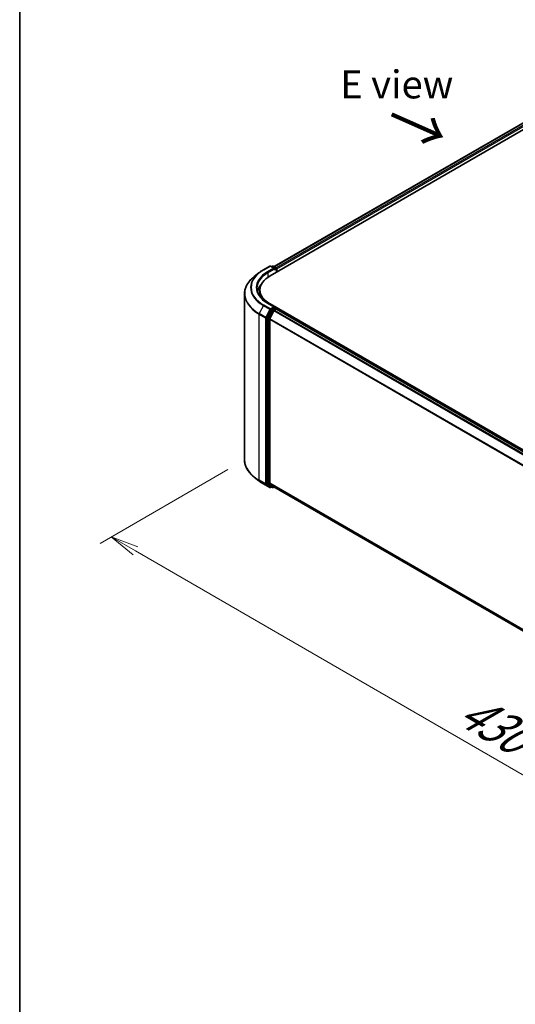
# Model space of a CAD drawing. Units: millimetres. Extents: x 72 to 8334, y 40 to 1586.
# Drawn here: x 72 to 294, y 693 to 1133 of the extents above; entities that cross this region are included whole.
import ezdxf

# ---------------------------------------------------------------- set-up
doc = ezdxf.new("R2010")
doc.units = ezdxf.units.MM
doc.header["$LTSCALE"] = 5
doc.layers.get('Defpoints').update_dxf_attribs({"lineweight": 25})
for name, color, linetype, lineweight in [('Border (ISO)', 7, 'Continuous', 35), ('Dimension (ISO)', 7, 'Continuous', 18), ('Symbol (ISO)', 7, 'Continuous', 18), ('Visible (ISO)', 7, 'Continuous', 35), ('Visible Narrow (ISO)', 7, 'Continuous', 25)]:
    doc.layers.add(name, color=color, linetype=linetype, lineweight=lineweight)
doc.styles.add('Note Text (TK)', font='MS PGothic.ttf')
doc.dimstyles.new('Default - Method 1b (TK)', dxfattribs={"dimscale": 5, "dimtxt": 2.5, "dimasz": 2.5, "dimexe": 1, "dimexo": 1.5, "dimgap": 1, "dimtad": 1, "dimrnd": 1e-08, "dimdsep": 46, "dimtxsty": 'Note Text (TK)', "dimblk": 'OPEN', "dimcen": 0.09, "dimdle": 5, "dimclrd": 100, "dimclre": 100, "dimclrt": 7, "dimadec": 1, "dimazin": 1, "dimtfac": 1, "dimtmove": 0, "dimatfit": 3, "dimldrblk": 'OPEN', "dimfxl": 1, "dimtolj": 1, "dimlwd": -1, "dimlwe": -1, "dimarcsym": 0})

# ---------------------------------------------------------------- blocks, each defined once
blk = doc.blocks.new('Borders tk図枠')
at = {"layer": 'Border (ISO)'}
blk.add_line((14.5, 289), (14.5, 8), dxfattribs=at)
blk = doc.blocks.new('_Open')
at = {"color": 0, "linetype": 'ByBlock', "lineweight": -2}
for p, q in [((-1, 0.167), (0, 0)), ((-1, -0.167), (0, 0)), ((0, 0), (-1, 0))]:
    blk.add_line(p, q, dxfattribs=at)
blk = doc.blocks.new('*D14')
at = {"layer": 'Defpoints', "color": 0}
for p in [(173, 936.37), (113.43, 901.97), (517.3, 750.25)]:
    blk.add_point(p, dxfattribs=at)
at = {"layer": 'Dimension (ISO)', "color": 100}
for p, q in [((165.5, 932.04), (108.43, 899.09)), ((435.79, 715.69), (124.25, 895.72)), ((509.8, 745.92), (441.61, 706.55))]:
    blk.add_line(p, q, dxfattribs=at)
at = {"layer": 'Dimension (ISO)', "color": 100, "xscale": 12.5, "yscale": 12.5, "zscale": 12.5}
for p, rotation in [((113.43, 901.97), 149.9775332094077), ((446.61, 709.43), 329.9775332094077)]:
    blk.add_blockref('_Open', p, dxfattribs=dict(at, rotation=rotation))
at = {"layer": 'Dimension (ISO)', "color": 7, "insert": (270.55, 826.38), "char_height": 20, "attachment_point": 4, "rotation": 329.9775, "style": 'Note Text (TK)'}
blk.add_mtext('\\A1;{\\Q29.978;\\W0.817;\\H0.816x;430}', dxfattribs=at)

msp = doc.modelspace()

# ---------------------------------------------------------------- linework, layer by layer
at = {"layer": 'Visible (ISO)'}
for p, q in [((186.2202, 1022.68652), (343.26694, 1113.3575)), ((184.38132, 1018.55504), (345.65428, 1111.66603)), ((181.41806, 1021.27483), (184.32505, 1022.95319)), ((186.44314, 1021.92276), (184.65838, 1022.95319)), ((185.42566, 1022.9528), (185.04236, 1022.7315)), ((185.759, 1022.9528), (187.06214, 1022.20043)), ((187.22881, 1021.91175), (187.22881, 1020.19904)), ((187.36688, 1020.27876), (187.36688, 1021.73031)), ((179.4328, 1019.93511), (177.33167, 1018.27181)), ((179.89029, 1010.4808), (179.89029, 1012.29524)), ((173.0014, 936.36887), (173.0014, 1010.56371)), ((184.86129, 1003.40223), (183.1003, 999.94544)), ((186.44314, 1004.68561), (183.36947, 1006.46019)), ((186.1177, 1003.03896), (184.27882, 999.42925)), ((490.79426, 829.12784), (184.38132, 1006.03543)), ((186.3455, 1004.35708), (185.04236, 1003.6047)), ((186.29877, 1003.24143), (187.13118, 1003.72202)), ((186.50183, 1004.37955), (187.06214, 1004.05606)), ((187.22881, 1003.75394), (187.22881, 1003.76738)), ((485.76613, 831.41779), (187.29785, 1003.73853)), ((183.04567, 999.73966), (183.04567, 925.87328)), ((184.22418, 925.93586), (184.22418, 999.22348)), ((179.4328, 926.99747), (177.33167, 928.66077)), ((181.41806, 925.65774), (184.32505, 923.97939)), ((183.1003, 925.73059), (184.86129, 924.3072)), ((184.27882, 925.79316), (186.1177, 924.30681)), ((185.04236, 924.20108), (184.65838, 923.97939)), ((185.42566, 923.97978), (184.87569, 924.2973)), ((185.759, 923.97978), (186.2202, 924.24605)), ((186.1321, 924.29692), (482.52561, 753.17404))]:
    msp.add_line(p, q, dxfattribs=at)
for centre, start, end in [((184.49172, 1022.66451), 60, 120), ((185.59233, 1022.66412), 60, 120), ((186.89548, 1021.91175), 0, 60), ((186.89548, 1003.76738), 0, 60), ((184.49172, 924.26807), 240, 300), ((185.59233, 924.26845), 240, 300)]:
    msp.add_arc(centre, 0.33333, start, end, dxfattribs=at)
for centre, major_axis, start_param, end_param in [((186.1098, 1021.73031), (0.4714, 0), 0, 1.570796327), ((186.3455, 1021.59423), (-0.16667, -0.28868), 0.785398164, 2.35619449), ((187.13118, 1021.86639), (0.16667, -0.28868), 0.785398164, 2.274828919), ((195.22362, 1012.29524), (-15.33333, 0), 5.497787143, 7.06858347), ((195.22362, 1010.20863), (-16.66667, 0), 5.802269491, 6.130219471), ((195.22362, 1010.4808), (-15.33333, 0), 0, 0.144661169), ((185.04236, 1003.33254), (0.16667, 0.28868), 0.785398164, 1.661456214), ((186.1098, 1004.49316), (0.4714, 0), 0, 1.570796327), ((186.29877, 1002.96926), (-0.16667, -0.28868), 3.926990817, 4.803048868), ((186.3455, 1004.62924), (0.16667, -0.28868), 0.159548093, 0.785398164), ((187.13118, 1003.44986), (0.16667, 0.28868), 0, 0.785398164), ((183.28138, 999.87574), (0.16667, 0.28868), 1.661456214, 2.35619449), ((184.45989, 999.35956), (-0.16667, -0.28868), 4.803048868, 5.497787144), ((183.28138, 926.00937), (-0.16667, -0.28868), 5.497787144, 6.19252542), ((184.45989, 926.07194), (-0.16667, -0.28868), 5.497787144, 6.19252542), ((185.04236, 924.58598), (-0.16667, -0.28868), 6.19252542, 6.283185307), ((186.29877, 924.58559), (-0.16667, -0.28868), 6.19252542, 6.283185307)]:
    msp.add_ellipse(centre, major_axis=major_axis, ratio=0.577350269, start_param=start_param, end_param=end_param, dxfattribs=at)
for points, knots in [([(179.4328, 1019.93511), (179.55321, 1020.03043), (179.67611, 1020.12461), (179.92677, 1020.31062), (180.05453, 1020.40245), (180.31479, 1020.58368), (180.44729, 1020.67308), (180.7169, 1020.84939), (180.85401, 1020.93629), (181.13271, 1021.10751), (181.27429, 1021.19183), (181.41806, 1021.27483)], [4.5571280628, 4.5571280628, 4.5571280628, 4.5571280628, 4.5881802463, 4.5881802463, 4.6192324298, 4.6192324298, 4.6502846133, 4.6502846133, 4.6813367969, 4.6813367969, 4.7123889804, 4.7123889804, 4.7123889804, 4.7123889804]), ([(177.33167, 1018.27181), (176.77861, 1017.83399), (176.27219, 1017.37509), (175.36102, 1016.42147), (174.95627, 1015.92675), (174.25579, 1014.90855), (173.96007, 1014.38505), (173.48384, 1013.31741), (173.30337, 1012.77327), (173.06213, 1011.67397), (173.0014, 1011.11885), (173.0014, 1010.56371)], [1.7260572444, 1.7260572444, 1.7260572444, 1.7260572444, 1.8520846936, 1.8520846936, 1.9781121428, 1.9781121428, 2.1041395921, 2.1041395921, 2.2301670413, 2.2301670413, 2.3561944905, 2.3561944905, 2.3561944905, 2.3561944905]), ([(183.36947, 1006.46019), (182.75316, 1006.81602), (182.18692, 1007.19898), (181.16851, 1008.00826), (180.71638, 1008.43455), (179.9365, 1009.31825), (179.60877, 1009.77559), (179.08354, 1010.70886), (178.886, 1011.18473), (178.62276, 1012.14431), (178.55696, 1012.62805), (178.55696, 1013.11173)], [3.1415926536, 3.1415926536, 3.1415926536, 3.1415926536, 3.2986722862, 3.2986722862, 3.4557519188, 3.4557519188, 3.6128315515, 3.6128315515, 3.7699111841, 3.7699111841, 3.9269908167, 3.9269908167, 3.9269908167, 3.9269908167]), ([(186.3455, 1004.35708), (186.37531, 1004.37428), (186.4073, 1004.38554), (186.46357, 1004.39222), (186.48755, 1004.3878), (186.50183, 1004.37955)], [0.18514722847, 0.18514722847, 0.18514722847, 0.18514722847, 0.1965284229, 0.1965284229, 0.20790961733, 0.20790961733, 0.20790961734, 0.20790961734]), ([(177.33167, 928.66077), (176.77861, 929.09858), (176.27219, 929.55749), (175.36102, 930.51111), (174.95627, 931.00583), (174.25579, 932.02403), (173.96007, 932.54753), (173.48384, 933.61516), (173.30337, 934.15931), (173.06213, 935.2586), (173.0014, 935.81372), (173.0014, 936.36887)], [3.2968535706, 3.2968535706, 3.2968535706, 3.2968535706, 3.4228810199, 3.4228810199, 3.5489084691, 3.5489084691, 3.6749359183, 3.6749359183, 3.8009633675, 3.8009633675, 3.9269908167, 3.9269908167, 3.9269908167, 3.9269908167]), ([(179.4328, 926.99747), (179.55321, 926.90215), (179.67611, 926.80797), (179.92677, 926.62196), (180.05453, 926.53013), (180.31479, 926.34889), (180.44729, 926.25949), (180.7169, 926.08319), (180.85401, 925.99629), (181.13271, 925.82507), (181.27429, 925.74074), (181.41806, 925.65774)], [2.9863317365, 2.9863317365, 2.9863317365, 2.9863317365, 3.01738392, 3.01738392, 3.0484361034, 3.0484361034, 3.0794882868, 3.0794882868, 3.1105404702, 3.1105404702, 3.1415926536, 3.1415926536, 3.1415926536, 3.1415926536])]:
    msp.add_open_spline(points, degree=3, knots=knots, dxfattribs=at)
at = {"layer": 'Visible Narrow (ISO)'}
for p, q in [((186.31783, 1022.63016), (343.43361, 1113.34099)), ((344.26602, 1112.8604), (187.13673, 1022.14176)), ((187.36688, 1021.73031), (344.50172, 1112.45215)), ((181.58472, 1021.25832), (184.49172, 1022.93668)), ((186.1098, 1022.00247), (183.20281, 1020.32412)), ((183.43851, 1019.91587), (186.58121, 1021.73031)), ((184.49172, 1022.93668), (186.1098, 1022.00247)), ((185.13999, 1022.67513), (185.59233, 1022.93629)), ((185.59233, 1022.93629), (186.89548, 1022.18392)), ((186.3455, 1021.32206), (187.13118, 1021.77567)), ((186.89548, 1022.18392), (186.44314, 1021.92276)), ((187.13118, 1021.77567), (187.13118, 1020.14268)), ((183.43851, 1019.91587), (183.43851, 1017.95863)), ((181.40365, 1005.307), (179.56477, 1001.6973)), ((181.40365, 1005.307), (184.31064, 1003.62865)), ((184.49172, 1003.83112), (181.58472, 1005.50948)), ((184.31064, 1003.62865), (182.47176, 1000.01895)), ((182.88854, 999.81317), (184.72742, 1003.42287)), ((183.20281, 1006.44368), (186.1098, 1004.76532)), ((185.41126, 1003.08471), (183.65028, 999.62791)), ((184.06705, 999.42213), (185.82803, 1002.87893)), ((184.38132, 1005.876), (184.38132, 1006.03543)), ((186.1098, 1004.76532), (184.49172, 1003.83112)), ((184.72742, 1003.42287), (185.04236, 1003.6047)), ((184.86129, 1003.40223), (185.41126, 1003.08471)), ((185.59233, 1003.28718), (185.04236, 1003.6047)), ((186.89548, 1004.03955), (185.59233, 1003.28718)), ((185.82803, 1002.87893), (186.12308, 1003.04928)), ((186.1177, 1003.03896), (484.57002, 830.72743)), ((484.8359, 830.88094), (186.29877, 1003.24143)), ((186.3455, 1004.35708), (186.89548, 1004.03955)), ((187.13118, 1003.72202), (485.66831, 831.36153)), ((179.51014, 1001.49152), (182.41713, 999.81317)), ((179.51014, 927.29669), (179.51014, 1001.49152)), ((182.47176, 1000.01895), (179.56477, 1001.6973)), ((182.41713, 999.81317), (182.41713, 925.61833)), ((182.88854, 925.61833), (182.88854, 999.81317)), ((183.04567, 999.73966), (183.59565, 999.42213)), ((183.65028, 999.62791), (183.1003, 999.94544)), ((183.59565, 999.42213), (183.59565, 925.55576)), ((184.06705, 925.55576), (184.06705, 999.42213)), ((184.22418, 999.22348), (482.53512, 826.99358)), ((482.62081, 827.18142), (184.27882, 999.42925)), ((182.41713, 925.61833), (179.51014, 927.29669)), ((179.56477, 927.15399), (182.47176, 925.47564)), ((181.40365, 925.66764), (179.56477, 927.15399)), ((184.31064, 923.98929), (181.40365, 925.66764)), ((182.47176, 925.47564), (184.31064, 923.98929)), ((184.72742, 924.13198), (182.88854, 925.61833)), ((183.59565, 925.55576), (183.04567, 925.87328)), ((183.1003, 925.73059), (183.65028, 925.41306)), ((183.65028, 925.41306), (185.41126, 923.98968)), ((185.82803, 924.13237), (184.06705, 925.55576)), ((482.52561, 753.71145), (184.22418, 925.93586)), ((184.27882, 925.79316), (482.52561, 753.60029)), ((184.94473, 924.25745), (184.72742, 924.13198)), ((185.41126, 923.98968), (184.86129, 924.3072)), ((186.12308, 924.30272), (185.82803, 924.13237)), ((482.52561, 753.17562), (186.1177, 924.30681))]:
    msp.add_line(p, q, dxfattribs=at)
for centre, major_axis, ratio, start_param, end_param in [((195.22362, 1013.3839), (-19.28832, 0), 0.577350269, 5.497787143, 7.06858347), ((195.22362, 1013.3839), (-17, 0), 0.577350269, 5.497787143, 7.06858347), ((181.58472, 1020.98616), (-0.16667, 0.28868), 0.577350269, 5.497787144, 6.283185307), ((183.20281, 1020.05195), (-0.16667, 0.28868), 0.577350269, 3.926990817, 5.497787144), ((184.49172, 1022.66451), (-0.16667, 0.28868), 0.577350269, 5.497787144, 6.283185307), ((184.49172, 1022.66451), (0.16667, 0.28868), 0.577350269, 0, 0.785398164), ((185.59233, 1022.66412), (-0.16667, 0.28868), 0.577350269, 5.497787144, 6.283185307), ((185.59233, 1022.66412), (0.16667, 0.28868), 0.577350269, 0, 0.785398164), ((186.89548, 1021.91175), (0.16667, 0.28868), 0.577350269, 0, 0.785398164), ((186.89548, 1021.91175), (0.16667, -0.28868), 0.577350269, 0.785398164, 2.35619449), ((186.89548, 1021.91175), (0.33333, 0), 0.577350269, 5.497787143, 6.283185307), ((195.22362, 1010.73794), (-22.14496, 0), 0.577350269, 5.653048061, 7.06858347), ((195.22362, 1013.28597), (-19.54439, 0), 0.577350269, 5.653048061, 7.06858347), ((195.22362, 1013.11173), (-16.66667, 0), 0.577350269, 5.497787143, 6.283185307), ((195.22362, 1010.56371), (-22.22222, 0), 0.577350269, 0, 0.785398163), ((181.58472, 1005.23731), (-0.16667, -0.28868), 0.577350269, 3.926990817, 4.803048868), ((183.20281, 1006.17151), (0.16667, 0.28868), 0.577350269, 0, 0.785398164), ((184.49172, 1003.55896), (-0.16667, -0.28868), 0.577350269, 3.926990817, 4.803048868), ((184.49172, 1003.55896), (-0.29701, 0.15131), 0.073922127, 0.953375344, 2.524171671), ((184.49172, 1003.55896), (0.16667, -0.28868), 0.577350269, 0.785398164, 2.35619449), ((185.59233, 1003.01501), (-0.16667, -0.28868), 0.577350269, 3.926990817, 4.803048868), ((185.59233, 1003.01501), (-0.29701, 0.15131), 0.073922127, 0.953375344, 2.524171671), ((185.59233, 1003.01501), (0.16667, -0.28868), 0.577350269, 0.785398164, 2.35619449), ((186.89548, 1003.76738), (0.16667, 0.28868), 0.577350269, 0, 0.785398164), ((186.89548, 1003.76738), (0.16667, -0.28868), 0.577350269, 1.079913649, 2.35619449), ((186.89548, 1003.76738), (0.33333, 0), 0.577350269, 6.213061697, 6.283185307), ((179.74584, 1001.6276), (0.16667, 0.28868), 0.577350269, 1.661456214, 2.35619449), ((182.65284, 999.94925), (-0.16667, -0.28868), 0.577350269, 4.803048868, 5.497787144), ((182.65284, 999.94925), (-0.33333, 0), 0.577350269, 0.785398163, 2.35619449), ((182.65284, 999.94925), (0.29701, -0.15131), 0.073922127, 4.094967998, 5.665764325), ((183.83135, 999.55822), (-0.16667, -0.28868), 0.577350269, 4.803048868, 5.497787144), ((183.83135, 999.55822), (-0.33333, 0), 0.577350269, 0.785398163, 2.35619449), ((183.83135, 999.55822), (0.29701, -0.15131), 0.073922127, 4.094967998, 5.665764325), ((195.22362, 936.36887), (-22.22222, 0), 0.577350269, 0, 0.785398163), ((195.22362, 936.19463), (22.14496, 0), 0.577350269, 3.7717299, 3.926990817), ((195.22362, 933.64661), (-19.54439, 0), 0.577350269, 0.630137246, 0.785398163), ((179.74584, 927.43277), (-0.16667, -0.28868), 0.577350269, 5.497787144, 6.19252542), ((181.58472, 925.94642), (-0.16667, -0.28868), 0.577350269, 6.19252542, 6.283185307), ((182.65284, 925.75442), (0.33333, 0), 0.577350269, 3.926990817, 5.497787143), ((182.65284, 925.75442), (-0.16667, -0.28868), 0.577350269, 5.497787144, 6.19252542), ((182.65284, 925.75442), (-0.20954, -0.25924), 0.813143398, 0.127344027, 1.698140354), ((183.83135, 925.69184), (0.33333, 0), 0.577350269, 3.926990817, 5.497787143), ((183.83135, 925.69184), (-0.16667, -0.28868), 0.577350269, 5.497787144, 6.19252542), ((183.83135, 925.69184), (-0.20954, -0.25924), 0.813143398, 0.127344027, 1.698140354), ((184.49172, 924.26807), (-0.20954, -0.25924), 0.813143398, 0.127344027, 1.698140354), ((184.49172, 924.26807), (-0.16667, -0.28868), 0.577350269, 6.19252542, 6.283185307), ((184.49172, 924.26807), (0.16667, -0.28868), 0.577350269, 0, 0.785398164), ((185.59233, 924.26845), (-0.20954, -0.25924), 0.813143398, 0.127344027, 1.698140354), ((185.59233, 924.26845), (-0.16667, -0.28868), 0.577350269, 6.19252542, 6.283185307), ((185.59233, 924.26845), (0.16667, -0.28868), 0.577350269, 0, 0.785398164)]:
    msp.add_ellipse(centre, major_axis=major_axis, ratio=ratio, start_param=start_param, end_param=end_param, dxfattribs=at)

# ---------------------------------------------------------------- block references
at = {"xscale": 5, "yscale": 5, "zscale": 5}
msp.add_blockref('Borders tk図枠', (0, 0), dxfattribs=at)

# ---------------------------------------------------------------- texts
at = {"layer": 'Symbol (ISO)', "color": 7, "insert": (215.72155, 1104.0828), "char_height": 12.5, "width": 50.6578922, "attachment_point": 4, "line_spacing_factor": 1.5, "style": 'Note Text (TK)'}
msp.add_mtext('\\fＭＳ Ｐゴシック|b0|i0;E view', dxfattribs=at)
at = {"layer": 'Symbol (ISO)', "color": 7, "insert": (237.612, 1090.8111), "char_height": 20.0000003, "attachment_point": 4, "rotation": 336.1, "line_spacing_factor": 1.5, "style": 'Note Text (TK)'}
msp.add_mtext('\\fMS PGothic|b0|i0;{\\H20.0000;→}', dxfattribs=at)

# ---------------------------------------------------------------- dimensions: what is measured, and where the dimension line sits
at = {"layer": 'Dimension (ISO)', "color": 100}
dim = msp.add_linear_dim(base=(113.42506, 901.97246), p1=(517.29541, 750.2464), p2=(173.0014, 936.36887), angle=329.9775332, text='{\\Q29.978;\\W0.817;\\H0.816x;430}', dimstyle='Default - Method 1b (TK)', override={"dimtxt": 4, "dimgap": 1, "dimdec": 0, "dimlfac": 0.2, "dimtol": 0, "dimlim": 0, "dimtp": 0, "dimtm": 0, "dimtdec": 0, "dimtofl": 0, "dimatfit": 1}, dxfattribs=at)
dim.commit()
dim.dimension.update_dxf_attribs({"geometry": '*D14', "text_midpoint": (280.01651, 805.70372), "dimtype": 160})

doc.saveas('drawing.dxf')
